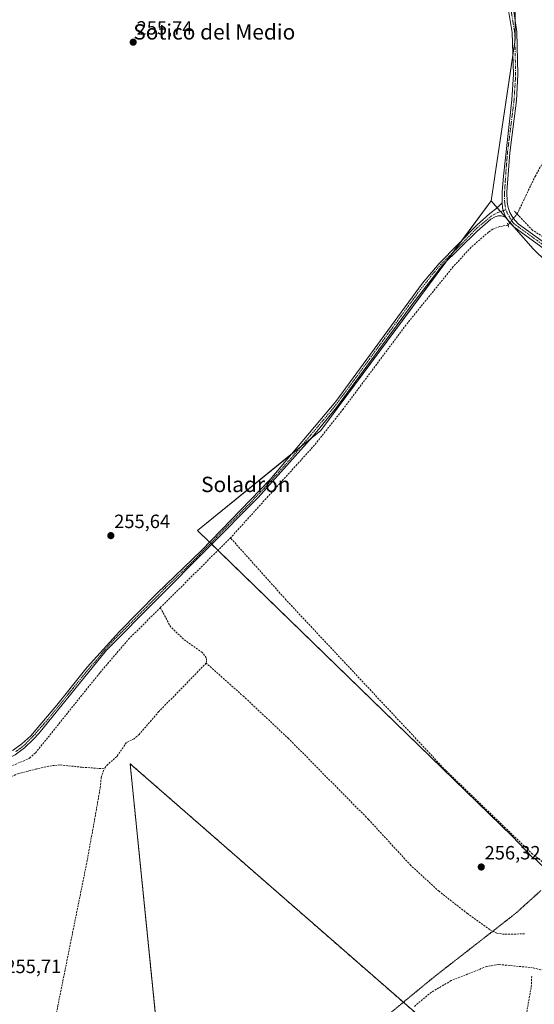
# Model space of a CAD drawing. Units: metres. Extents: x 615407 to 618895, y 4659980 to 4662351.
# Drawn here: x 616643 to 616911, y 4661405 to 4661918 of the extents above; entities that cross this region are included whole.
import ezdxf
from ezdxf.enums import TextEntityAlignment as Align

# ---------------------------------------------------------------- set-up
doc = ezdxf.new("R2010")
doc.units = ezdxf.units.M
doc.header["$MEASUREMENT"] = 0
for name, pattern in [('TRAZO_Y_PUNTO', [1, 0.5, -0.25, 0, -0.25]), ('TRAZOS', [0.75, 0.5, -0.25]), ('TRAZOS2', [0.375, 0.25, -0.125]), ('TRAZOSX2', [1.5, 1, -0.5])]:
    doc.linetypes.add(name, pattern=pattern)
for name, color, linetype, lineweight in [('Arbolado forestal', 92, 'TRAZOS', 0), ('Arbolado forestal CxS', 92, 'Continuous', 0), ('Camino', 19, 'Continuous', 0), ('Camino Cxs', 19, 'Continuous', 0), ('Camino eje', 39, 'TRAZO_Y_PUNTO', 13), ('Carátula', 7, 'Continuous', 5), ('Corriente artificial lineal', 5, 'TRAZOSX2', 13), ('Corriente artificial lineal oculto', 135, 'TRAZO_Y_PUNTO', 13), ('Cultivos herbáceos CxS', 92, 'Continuous', 0), ('Curva de nivel auxiliar depresión', 39, 'TRAZOS2', 0), ('Pista no pavimentada', 254, 'Continuous', 13), ('Pista no pavimentada Cxs', 254, 'Continuous', 0), ('Pista pavimentada eje', 135, 'TRAZO_Y_PUNTO', 0), ('Puente lineal', 2, 'TRAZOS2', 0), ('Punto de cota en terreno', 7, 'Continuous', 0), ('Rótulo de punto de cota en terreno', 19, 'Continuous', 0), ('Senda', 19, 'TRAZOSX2', 0), ('Texto cartográfico', 19, 'Continuous', 0)]:
    doc.layers.add(name, color=color, linetype=linetype, lineweight=lineweight)
doc.styles.add('Arial', font='txt', dxfattribs={"height": 0.2})

# ---------------------------------------------------------------- blocks, each defined once
blk = doc.blocks.new('5PATER')
at = {"layer": 'Carátula', "linetype": 'Continuous', "lineweight": 5}
h = blk.add_hatch(color=250, dxfattribs=at)
edge = h.paths.add_edge_path()
edge.add_ellipse((0, 0.01), major_axis=(-1.33, -1.34), ratio=0.999422, start_angle=0, end_angle=360)

msp = doc.modelspace()

# ---------------------------------------------------------------- linework, layer by layer
at = {"layer": 'Arbolado forestal', "color": 92, "linetype": 'TRAZOS', "lineweight": 0}
msp.add_polyline3d([(616885.68, 4661368.96, 258.04), (616884.12, 4661377.15, 257.59), (616849.84, 4661399.33, 257.66), (616700.12, 4661529.89, 255.98), (616719.86, 4661334.81, 256.92), (616720, 4661333.39, 257.01), (616720.15, 4661331.96, 256.91), (616720.34, 4661330.07, 256.78)], dxfattribs=at)
at = {"layer": 'Arbolado forestal CxS', "color": 92, "linetype": 'Continuous', "lineweight": 0}
msp.add_polyline3d([(616885.68, 4661368.96, 258.04), (616882.05, 4661370.88, 257.55), (616870, 4661327.99, 257.55), (616866.91, 4661317.03, 257.44), (616782.89, 4661333.35, 257.44), (616764.18, 4661336.98, 256.99), (616729.41, 4661331.5, 256.6), (616727.95, 4661331.27, 256.58), (616720.34, 4661330.07, 256.78), (616700.12, 4661529.89, 255.98), (616849.84, 4661399.33, 257.66), (616884.12, 4661377.15, 257.59), (616885.68, 4661368.96, 258.04)], close=True, dxfattribs=at)
at = {"layer": 'Camino', "color": 19, "linetype": 'Continuous', "lineweight": 0}
for points in [[(616610.12, 4661530.55, 257.8), (616611.95, 4661530.12, 257.62), (616615.28, 4661530.39, 256.98), (616618.56, 4661530.76, 256.48), (616625.13, 4661531.77, 255.96), (616634.71, 4661534.48, 255.8), (616639.17, 4661537.01, 255.68), (616643.62, 4661540.19, 255.85), (616648.28, 4661544.47, 255.75), (616651.13, 4661547.65, 255.65), (616661.88, 4661560.43, 255.66), (616677.67, 4661580.13, 255.57), (616694.51, 4661598.71, 255.74), (616714.21, 4661618.78, 255.66), (616737.38, 4661640.94, 255.55), (616773.1, 4661678.05, 255.53), (616807.35, 4661718.63, 255.5), (616852.59, 4661780.28, 255.57), (616861.28, 4661790.5, 255.55), (616880.97, 4661810.56, 255.54), (616887.65, 4661816.51, 255.61), (616891.33, 4661819.34, 255.49), (616894.1, 4661822.1, 255.43)], [(616894.1, 4661822.1, 255.43), (616894.36, 4661819.72, 255.49), (616894.63, 4661818.18, 255.51), (616895.32, 4661816.22, 255.49), (616896.32, 4661814.42, 255.46)], [(616896.32, 4661814.42, 255.46), (616893.76, 4661815.32, 255.51), (616892.1, 4661815.36, 255.53), (616890.43, 4661814.81, 255.56), (616888.17, 4661813.54, 255.6), (616880.88, 4661807.14, 255.54), (616863.08, 4661789.56, 255.54), (616847.55, 4661769.66, 255.5), (616807.78, 4661715.41, 255.36), (616795.06, 4661699.98, 255.3), (616766.83, 4661668.53, 255.5), (616687.87, 4661589.09, 255.48), (616652.53, 4661545.57, 255.64), (616649.71, 4661542.63, 255.71), (616645.02, 4661538.2, 255.89), (616640.09, 4661534.55, 255.36), (616635.52, 4661532.04, 255.55), (616625.32, 4661529.05, 256.27), (616617.13, 4661527, 256.94), (616614.59, 4661526.15, 257.39), (616613.17, 4661525.31, 257.63), (616611.53, 4661523.77, 257.94), (616610.37, 4661522.4, 257.87)]]:
    msp.add_polyline3d(points, dxfattribs=at)
at = {"layer": 'Camino Cxs', "color": 19, "linetype": 'Continuous', "lineweight": 0}
msp.add_polyline3d([(616639.17, 4661537.01, 255.68), (616643.62, 4661540.19, 255.85), (616648.28, 4661544.47, 255.75), (616651.13, 4661547.65, 255.65), (616661.88, 4661560.43, 255.66), (616677.67, 4661580.13, 255.57), (616694.51, 4661598.71, 255.74), (616714.21, 4661618.78, 255.66), (616737.38, 4661640.94, 255.55), (616773.1, 4661678.05, 255.53), (616807.35, 4661718.63, 255.5), (616852.59, 4661780.28, 255.57), (616861.28, 4661790.5, 255.55), (616880.97, 4661810.56, 255.54), (616887.65, 4661816.51, 255.61), (616891.33, 4661819.34, 255.49), (616894.1, 4661822.1, 255.43), (616894.36, 4661819.72, 255.49), (616894.63, 4661818.18, 255.51), (616895.32, 4661816.22, 255.49), (616896.32, 4661814.42, 255.46), (616896.32, 4661814.42, 255.46), (616893.76, 4661815.32, 255.51), (616892.1, 4661815.36, 255.53), (616890.43, 4661814.81, 255.56), (616888.17, 4661813.54, 255.6), (616880.88, 4661807.14, 255.54), (616863.08, 4661789.56, 255.54), (616847.55, 4661769.66, 255.5), (616807.78, 4661715.41, 255.36), (616795.06, 4661699.98, 255.3), (616766.83, 4661668.53, 255.5), (616687.87, 4661589.09, 255.48), (616652.53, 4661545.57, 255.64), (616649.71, 4661542.63, 255.71), (616645.02, 4661538.2, 255.89), (616640.09, 4661534.55, 255.36)], dxfattribs=at)
at = {"layer": 'Camino eje', "color": 39, "linetype": 'TRAZO_Y_PUNTO', "lineweight": 13}
msp.add_polyline3d([(616896.07, 4661818.54, 255.51), (616894, 4661817.82, 255.52), (616891.58, 4661816.92, 255.53), (616888.49, 4661815.2, 255.59), (616880.93, 4661808.85, 255.55), (616871.08, 4661798.82, 255.54), (616862.18, 4661790.03, 255.54), (616857.84, 4661784.92, 255.53), (616850.07, 4661774.97, 255.57), (616807.57, 4661717.02, 255.44), (616801.21, 4661709.31, 255.38), (616784.08, 4661689.02, 255.4), (616769.97, 4661673.29, 255.53), (616761.04, 4661664.01, 255.53), (616751.36, 4661654.28, 255.62), (616742.43, 4661645, 255.47), (616730.12, 4661632.62, 255.6), (616718.53, 4661621.54, 255.62), (616708.68, 4661611.5, 255.66), (616691.19, 4661593.9, 255.76), (616686.98, 4661589.26, 255.53), (616682.56, 4661583.82, 255.53), (616678.35, 4661579.17, 255.46), (616670.46, 4661569.32, 255.72), (616657.21, 4661553, 255.61), (616649.34, 4661544.01, 255.79), (616644.73, 4661539.34, 255.9), (616640.29, 4661536.01, 255.52)], dxfattribs=at)
at = {"layer": 'Corriente artificial lineal', "color": 5, "linetype": 'TRAZOSX2', "lineweight": 13}
for points in [[(617073.38, 4661837.14, 255.56), (617050.1, 4661794.42, 255.3), (617040.78, 4661781.41, 255.42), (617035.55, 4661768.45, 255.3), (617021.09, 4661744.69, 255.24), (617016.31, 4661731.34, 255.22), (617012.07, 4661722.45, 255.31), (617009.48, 4661718.62, 255.28), (617006.3, 4661716.36, 255.34), (617004.28, 4661716.57, 255.35), (616997.69, 4661726.88, 255.23), (616988.98, 4661737.01, 255.4), (616980.18, 4661749.15, 255.2), (616972.17, 4661758.1, 255.05), (616927.03, 4661797.44, 254.95), (616909.92, 4661807.86, 255.17), (616901.95, 4661816.33, 255.35), (616911.35, 4661835.88, 254.83), (616938.05, 4661883.93, 255.57), (616943.2, 4661893.77, 255.23)], [(616897.22, 4661810.56, 255.17), (616893.02, 4661809.8, 254.89), (616889.31, 4661808.37, 254.94), (616887.02, 4661806.84, 255.25), (616877.96, 4661798.97, 255.47), (616868.69, 4661788.89, 255.67), (616843.98, 4661758.46, 255.16), (616811.23, 4661714.67, 254.83), (616796.3, 4661695.88, 255.09), (616752.45, 4661647.55, 254.92)], [(616715.86, 4661611.19, 255.65), (616752.45, 4661647.55, 254.92)], [(616921.17, 4661475.16, 256.67), (616916.26, 4661477.87, 256.57), (616910.04, 4661482.85, 256.32), (616864.75, 4661526.34, 255.75), (616781.4, 4661615.3, 255.61), (616752.45, 4661647.55, 254.92)], [(616647.64, 4661532.84, 255.14), (616650.78, 4661535.55, 255.14), (616684.49, 4661577.46, 255.07), (616699.29, 4661594.73, 255.25), (616715.86, 4661611.19, 255.65)], [(616739.79, 4661582.32, 255.9), (616739.98, 4661583.72, 255.88), (616739.86, 4661585.13, 255.83), (616737.75, 4661587.83, 255.73), (616727.97, 4661594.78, 255.66), (616721.39, 4661601, 255.89), (616715.86, 4661611.19, 255.65)], [(616739.79, 4661582.32, 255.9), (616715.13, 4661557.09, 255.84), (616704.88, 4661545.2, 255.8), (616702.15, 4661542.89, 255.68), (616698.18, 4661540.9, 255.68), (616693.15, 4661533.63, 255.62), (616688.52, 4661529.53, 255.69), (616686.54, 4661527.28, 255.72)], [(616905.8, 4661441.27, 257.72), (616895.25, 4661441.02, 257.38), (616891.31, 4661441.64, 257.34), (616887.68, 4661443.44, 257.3), (616876.05, 4661451.81, 256.88), (616861.24, 4661463.41, 256.71), (616846.5, 4661476.92, 256.21), (616824.41, 4661500.89, 256.06), (616782.79, 4661542.96, 255.94), (616759.41, 4661564.86, 255.93), (616739.79, 4661582.32, 255.9)], [(616649.49, 4661329.25, 256.1), (616662.39, 4661403.63, 255.8), (616677.86, 4661480.05, 255.78), (616684.55, 4661517.39, 255.81), (616685.04, 4661522.77, 255.8), (616686.54, 4661527.28, 255.72), (616675.03, 4661528.07, 255.7), (616663.65, 4661529.26, 255.73), (616659.15, 4661528.87, 255.78), (616651.22, 4661527.15, 255.75), (616641.95, 4661524.76, 255.81), (616623.43, 4661517.22, 255.84), (616614.77, 4661515.82, 256.61), (616614.57, 4661522.78, 257.38), (616616.06, 4661522.89, 257.13), (616627, 4661524.94, 255.22), (616634.65, 4661527.23, 255.11), (616647.2, 4661532.46, 255.17), (616647.64, 4661532.84, 255.14)], [(616909.64, 4661304.26, 258.34), (616908.75, 4661306.38, 258.33), (616907.4, 4661316.52, 258.25), (616903.49, 4661333.66, 258.44), (616902.71, 4661345.74, 258.43), (616904.03, 4661378.8, 258.43), (616905.07, 4661382.83, 258.25), (616905.64, 4661393.1, 257.81), (616909.34, 4661413.66, 258.27), (616909.59, 4661419.34, 258.35)]]:
    msp.add_polyline3d(points, dxfattribs=at)
at = {"layer": 'Corriente artificial lineal oculto', "color": 135, "linetype": 'TRAZO_Y_PUNTO', "lineweight": 13}
msp.add_polyline3d([(616901.94, 4661816.32, 255.35), (616900.84, 4661814.97, 255.3), (616897.22, 4661810.56, 255.17)], dxfattribs=at)
at = {"layer": 'Cultivos herbáceos CxS', "color": 92, "linetype": 'Continuous', "lineweight": 0}
for points in [[(616900.99, 4661942.05, 255.48), (616900.99, 4661907.2, 255.53), (616888.49, 4661823.13, 255.43), (616799.59, 4661703.58, 255.2), (616735.22, 4661651.47, 255.6), (616899.29, 4661492.08, 256.28), (616909.89, 4661481.26, 256.44), (616911.54, 4661480.19, 256.45), (616944.25, 4661448.41, 259.69), (616941.96, 4661440.44, 260.03), (616937.77, 4661426.59, 259.81), (616937.7, 4661426.34, 259.81), (616937.64, 4661426.11, 259.81), (616934.51, 4661412.83, 260.22), (616934.45, 4661412.55, 260.21), (616934.42, 4661412.41, 260.21), (616929.59, 4661385.65, 259.83)], [(616917.27, 4661791.38, 255.47), (616910.32, 4661798.18, 255.49), (616888.49, 4661823.13, 255.43), (616900.99, 4661907.2, 255.53), (616900.99, 4661942.05, 255.48)], [(616888.49, 4661823.13, 255.43), (616899.75, 4661898.88, 255.57), (616900.79, 4661905.9, 255.53), (616900.99, 4661907.2, 255.53), (616900.99, 4661917.1, 255.52), (616900.99, 4661942.05, 255.48)], [(616911.54, 4661480.19, 256.45), (616909.89, 4661481.26, 256.44), (616899.29, 4661492.08, 256.28), (616735.22, 4661651.47, 255.6), (616799.59, 4661703.58, 255.2), (616888.49, 4661823.13, 255.43), (616910.32, 4661798.18, 255.49), (616917.27, 4661791.38, 255.47)], [(616888.49, 4661823.13, 255.43), (616873.44, 4661802.88, 255.52), (616868.57, 4661796.34, 255.54), (616864.76, 4661791.22, 255.51), (616799.59, 4661703.58, 255.2), (616794.84, 4661699.73, 255.3), (616789.43, 4661695.36, 255.39), (616783.99, 4661690.95, 255.47), (616735.22, 4661651.47, 255.6), (616741.57, 4661645.3, 255.56), (616742.16, 4661644.73, 255.49), (616742.67, 4661644.23, 255.41), (616745.93, 4661641.07, 255.26), (616899.29, 4661492.08, 256.28), (616909.89, 4661481.26, 256.44), (616911.54, 4661480.19, 256.45)], [(616888.49, 4661823.13, 255.43), (616873.44, 4661802.88, 255.52), (616868.57, 4661796.34, 255.54), (616864.76, 4661791.22, 255.51), (616799.59, 4661703.58, 255.2), (616794.84, 4661699.73, 255.3), (616789.43, 4661695.36, 255.39), (616783.99, 4661690.95, 255.47), (616735.22, 4661651.47, 255.6), (616741.57, 4661645.3, 255.56), (616742.16, 4661644.73, 255.49), (616742.67, 4661644.23, 255.41), (616745.93, 4661641.07, 255.26), (616899.29, 4661492.08, 256.28), (616909.89, 4661481.26, 256.44), (616911.54, 4661480.19, 256.45)], [(617015.83, 4661688.26, 260.2), (617004.12, 4661699.59, 255.94), (617003.03, 4661700.65, 255.82), (617001.91, 4661701.73, 255.7), (616996.07, 4661707.38, 255.6), (616974.76, 4661737.85, 255.43), (616951.65, 4661762.45, 255.46), (616939.62, 4661772.88, 255.39), (616917.27, 4661791.38, 255.47), (616910.32, 4661798.18, 255.49), (616900.33, 4661809.6, 255.37), (616898.32, 4661811.9, 255.29), (616897.14, 4661813.24, 255.4), (616896.02, 4661814.52, 255.47), (616893.35, 4661817.58, 255.52), (616891.58, 4661819.59, 255.48), (616888.49, 4661823.13, 255.43)], [(617015.83, 4661688.26, 260.2), (617004.12, 4661699.59, 255.94), (617003.03, 4661700.65, 255.82), (617001.91, 4661701.73, 255.7), (616996.07, 4661707.38, 255.6), (616974.76, 4661737.85, 255.43), (616951.65, 4661762.45, 255.46), (616939.62, 4661772.88, 255.39), (616917.27, 4661791.38, 255.47), (616910.32, 4661798.18, 255.49), (616900.33, 4661809.6, 255.37), (616898.32, 4661811.9, 255.29), (616897.14, 4661813.24, 255.4), (616896.02, 4661814.52, 255.47), (616893.35, 4661817.58, 255.52), (616891.58, 4661819.59, 255.48), (616888.49, 4661823.13, 255.43)], [(616849.84, 4661399.33, 257.66), (616700.12, 4661529.89, 255.98), (616720.34, 4661330.07, 256.78)], [(616885.68, 4661368.96, 258.04), (616884.12, 4661377.15, 257.59), (616849.84, 4661399.33, 257.66), (616700.12, 4661529.89, 255.98), (616719.86, 4661334.81, 256.92), (616720, 4661333.39, 257.01), (616720.15, 4661331.96, 256.91), (616720.34, 4661330.07, 256.78)]]:
    msp.add_polyline3d(points, dxfattribs=at)
at = {"layer": 'Curva de nivel auxiliar depresión', "color": 39, "linetype": 'TRAZOS2', "lineweight": 0}
msp.add_polyline3d([(616829.4, 4661394.71, 257.5), (616857.95, 4661418.25, 257.5), (616901.13, 4661451.88, 257.5), (616914.38, 4661463.81, 257.5)], dxfattribs=at)
at = {"layer": 'Pista no pavimentada', "color": 254, "linetype": 'Continuous', "lineweight": 13}
for points in [[(616894.1, 4661822.1, 255.43), (616894.2, 4661828.02, 255.4), (616894.79, 4661836.03, 255.39), (616899.18, 4661875.72, 255.48), (616899.99, 4661888.94, 255.52), (616899.46, 4661910.94, 255.56), (616897.51, 4661922.38, 255.6), (616893.07, 4661936.95, 255.59), (616888.11, 4661948.02, 255.64), (616880.05, 4661961.78, 255.64), (616833.47, 4662027.7, 255.68)], [(616835.7, 4662029.74, 255.61), (616837.14, 4662027.24, 255.65), (616882.07, 4661963.11, 255.6), (616890.32, 4661949.02, 255.58), (616895.86, 4661937.66, 255.54), (616900.09, 4661922.97, 255.52), (616901.88, 4661911.26, 255.48), (616902.41, 4661888.9, 255.51), (616901.58, 4661875.49, 255.49), (616898.14, 4661848.1, 255.41), (616896.63, 4661827.91, 255.47), (616896.81, 4661822.49, 255.5), (616897.25, 4661819.68, 255.5), (616898.12, 4661817.04, 255.45), (616899.92, 4661814.13, 255.3), (616902.58, 4661811.23, 255.38), (616921.76, 4661797.3, 255.44), (616943.43, 4661779.72, 255.34), (616976.55, 4661749.27, 255.47), (616985.83, 4661738.64, 255.31), (617000, 4661718.93, 255.31), (617002.86, 4661714.3, 255.52), (617003.39, 4661712.76, 255.58)], [(616894.1, 4661822.1, 255.43), (616894.36, 4661819.72, 255.49), (616894.63, 4661818.18, 255.51), (616895.32, 4661816.22, 255.49), (616896.32, 4661814.42, 255.46)], [(616935.59, 4661482.06, 257.77), (616945.6, 4661502.27, 257.28), (616961.04, 4661546.94, 256.85), (616967.32, 4661572.91, 256.83), (616981.76, 4661620.57, 256.37), (616987.4, 4661658.72, 256.32), (616989.09, 4661666.76, 255.97), (616993.06, 4661680.02, 255.65), (617001.01, 4661698.16, 255.7), (617001.91, 4661701.58, 255.7), (617002.08, 4661706.38, 255.69), (617001.59, 4661709.86, 255.68), (617000.45, 4661713.16, 255.6), (616997.8, 4661717.46, 255.51), (616983.75, 4661736.99, 255.45), (616974.65, 4661747.41, 255.5), (616941.7, 4661777.72, 255.57), (616920.15, 4661795.2, 255.56), (616900.26, 4661809.65, 255.37), (616898.04, 4661811.95, 255.29), (616896.32, 4661814.42, 255.46)]]:
    msp.add_polyline3d(points, dxfattribs=at)
at = {"layer": 'Pista no pavimentada Cxs', "color": 254, "linetype": 'Continuous', "lineweight": 0}
for points in [[(616920.15, 4661795.2, 255.56), (616900.26, 4661809.65, 255.37), (616898.04, 4661811.95, 255.29), (616896.32, 4661814.42, 255.46), (616895.32, 4661816.22, 255.49), (616894.63, 4661818.18, 255.51), (616894.36, 4661819.72, 255.49), (616894.1, 4661822.1, 255.43), (616894.2, 4661828.02, 255.4), (616894.79, 4661836.03, 255.39), (616899.18, 4661875.72, 255.48), (616899.99, 4661888.94, 255.52), (616899.46, 4661910.94, 255.56), (616897.51, 4661922.38, 255.6)], [(616900.09, 4661922.97, 255.52), (616901.88, 4661911.26, 255.48), (616902.41, 4661888.9, 255.51), (616901.58, 4661875.49, 255.49), (616898.14, 4661848.1, 255.41), (616896.63, 4661827.91, 255.47), (616896.81, 4661822.49, 255.5), (616897.25, 4661819.68, 255.5), (616898.12, 4661817.04, 255.45), (616899.92, 4661814.13, 255.3), (616902.58, 4661811.23, 255.38), (616921.76, 4661797.3, 255.44)]]:
    msp.add_polyline3d(points, dxfattribs=at)
at = {"layer": 'Pista pavimentada eje', "color": 135, "linetype": 'TRAZO_Y_PUNTO', "lineweight": 0}
for points in [[(616832.06, 4662033.22, 255.65), (616835.66, 4662026.82, 255.69), (616875.49, 4661970.11, 255.61), (616881.06, 4661962.45, 255.63), (616889.22, 4661948.52, 255.61), (616894.27, 4661937.52, 255.57), (616898.7, 4661922.91, 255.56), (616900.67, 4661911.1, 255.53), (616901.2, 4661888.92, 255.54), (616900.38, 4661875.61, 255.49), (616896.99, 4661848.66, 255.47), (616896.21, 4661839.56, 255.44), (616895.35, 4661826.83, 255.44), (616895.47, 4661822.5, 255.46), (616896.07, 4661818.54, 255.51)], [(616896.07, 4661818.54, 255.51), (616897.07, 4661816.22, 255.47), (616900.01, 4661811.47, 255.31), (616920.96, 4661796.25, 255.52), (616942.57, 4661778.72, 255.5), (616975.6, 4661748.34, 255.54), (616984.79, 4661737.82, 255.39), (616998.9, 4661718.2, 255.42), (617001.66, 4661713.73, 255.61), (617002.21, 4661712.14, 255.64), (617002.77, 4661710.08, 255.68), (617003.5, 4661707.01, 255.75)]]:
    msp.add_polyline3d(points, dxfattribs=at)
at = {"layer": 'Puente lineal', "color": 2, "linetype": 'TRAZOS2', "lineweight": 0}
for points in [[(616900.59, 4661817.79, 256.23), (616901.94, 4661816.32, 256.75), (616903.29, 4661814.85, 256.15)], [(616896.96, 4661811.56, 255.79), (616897.53, 4661809.36, 255.98)]]:
    msp.add_polyline3d(points, dxfattribs=at)
at = {"layer": 'Senda', "color": 19, "linetype": 'TRAZOSX2', "lineweight": 0}
msp.add_polyline3d([(616936.39, 4661411.69, 260.46), (616915.75, 4661422.21, 258.91), (616910.02, 4661423.61, 258.55), (616892.45, 4661425.31, 258.57), (616886.03, 4661424.23, 258.32), (616867.6, 4661416.91, 257.96), (616857.22, 4661410.84, 258.03), (616848.24, 4661403.38, 257.93)], dxfattribs=at)

# ---------------------------------------------------------------- block references
at = {"layer": 'Punto de cota en terreno', "linetype": 'Continuous', "lineweight": 0}
for p in [(616701.73, 4661905.81, 255.74), (616690.06, 4661648.72, 255.64), (616883.25, 4661476.08, 256.32)]:
    msp.add_blockref('5PATER', p, dxfattribs=at)

# ---------------------------------------------------------------- texts
at = {"layer": 'Rótulo de punto de cota en terreno', "color": 19, "linetype": 'Continuous', "lineweight": 0, "style": 'Arial'}
for s, p in [('255,74', (616703.49, 4661907.57)), ('255,64', (616691.82, 4661650.48)), ('256,32', (616885.01, 4661477.84)), ('255,71', (616635.05, 4661418.61))]:
    msp.add_text(s, height=7, dxfattribs=at).set_placement(p, align=Align.BOTTOM_LEFT)
at = {"layer": 'Texto cartográfico', "color": 19, "linetype": 'Continuous', "lineweight": 0, "style": 'Arial'}
for s, p in [('Sotico del Medio', (616744.01, 4661911.18)), ('Soladron', (616760.44, 4661675.42))]:
    msp.add_text(s, height=8, dxfattribs=at).set_placement(p, align=Align.MIDDLE_CENTER)

doc.saveas('drawing.dxf')
